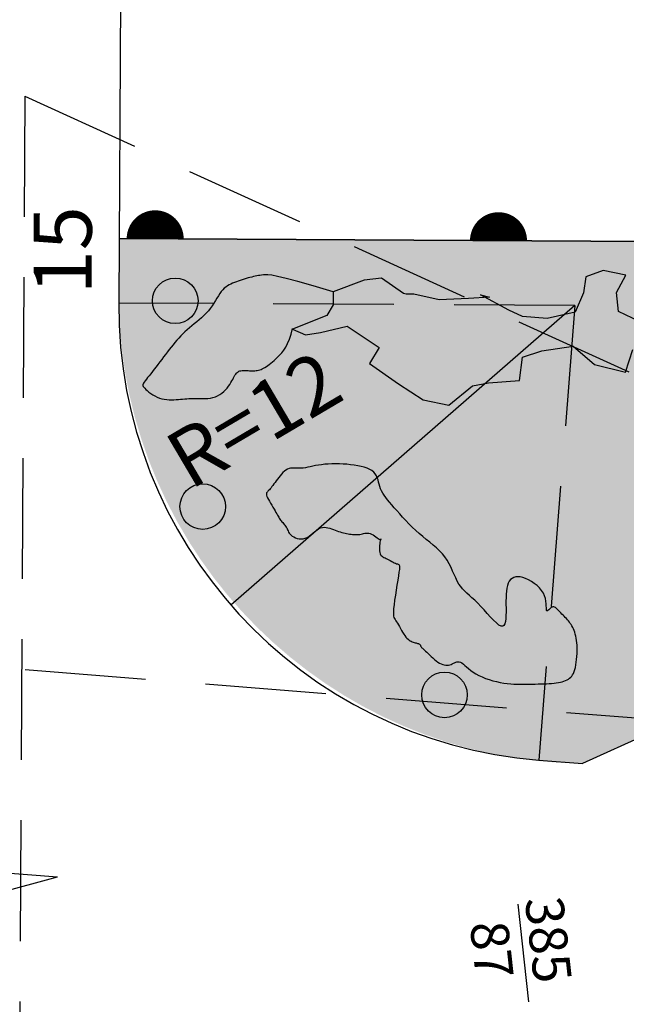
# Model space of a CAD drawing. Units: millimetres. Extents: x 26 to 2474, y -171 to 912.
# Drawn here: x 443 to 459, y 447 to 473 of the extents above; entities that cross this region are included whole.
import ezdxf

# ---------------------------------------------------------------- set-up
doc = ezdxf.new("R2010")
doc.units = ezdxf.units.MM
doc.header["$MEASUREMENT"] = 0
doc.linetypes.add('STRICHLINIE2', pattern=[9.524999999999999, 6.35, -3.175])
for name, color, linetype in [('AUSENANLAGE', 6, 'CONTINUOUS'), ('FLURSTUECK', 1, 'CONTINUOUS'), ('GRUENANL', 2, 'CONTINUOUS'), ('GRÜNFLAECHEN', 60, 'CONTINUOUS'), ('PFEIL', 11, 'CONTINUOUS')]:
    doc.layers.add(name, color=color, linetype=linetype)
doc.styles.get("Standard").update_dxf_attribs({"font": 'romans.shx', "height": 2})

msp = doc.modelspace()

# ---------------------------------------------------------------- hatches: boundary and pattern name
at = {"layer": 'GRUENANL'}
h = msp.add_hatch(dxfattribs=at)
h.set_pattern_fill('AR-SAND', color=256, scale=0.05, angle=-1.000000000000003, style=0)
h.set_pattern_definition([(36.5, (0, 0), (-0.03728218650509509, 2.448089706438349), [0, -1.9304, 0, -2.159, 0, -2.06375]), (6.499999999999997, (0, 0), (2.309825707821157, 3.544353307965855), [0, -1.0414, 0, -1.7399, 0, -0.6667500000000001]), (326.5000000000001, (-1.561862084603799, 0.02726240409568065), (3.95448490301674, -0.06183877272943107), [0, -0.635, 0, -2.286, 0, -2.9845]), (316.5, (-1.561862084603799, 0.02726240409568065), (3.836654061412453, 1.047847362475724), [0, -0.3175, 0, -1.4986, 0, -1.7145])])
edge = h.paths.add_edge_path()
edge.add_line((466.8029674173818, 463.4724827404223), (463.7875803070046, 463.965537519447))
edge.add_arc((462.9164544538781, 458.6379719409741), 5.398315963790435, 80.71357937485942, 102.3803951452197)
edge.add_arc((463.5058595609709, 455.9528232703257), 8.14739249305479, 102.3803951452199, 118.0414108894587)
edge.add_arc((457.2750217176381, 467.6509202168936), 5.106618688516241, 261.8451985428275, 298.0414108894588, ccw=False)
edge.add_arc((456.2726827271889, 460.656086736566), 1.959665969582862, 81.8451985428285, 192.2519371821315)
edge.add_arc((456.4028588965361, 460.6843553623426), 2.092876142877639, 192.2519371821316, 274.0495930955902)
edge.add_arc((456.7010837885522, 456.4719406525762), 2.130082035138635, 10.04889248648368, 94.0495930955907, ccw=False)
edge.add_arc((459.5218147421099, 456.971793864582), 0.7345953194531762, 190.0488924864842, 331.7839646752474)
edge.add_arc((460.7684093875035, 456.3029264236073), 0.6801067210910668, 13.36421313134889, 151.7839646752446, ccw=False)
edge.add_arc((462.0707254945337, 456.6123224202362), 0.6584571083022709, 193.3642131313514, 296.2667557795199)
edge.add_arc((487.0581138410848, 405.9802443475305), 55.80371524046514, 112.74002979327031, 116.26675577951991, ccw=False)
edge.add_arc((466.7665315908805, 454.3937970023422), 3.309711860297712, 43.672328130202516, 112.74002979327079, ccw=False)
edge.add_arc((471.8234399890268, 459.2216131315105), 3.681720834386575, 223.6723281302024, 283.2814663025971)
edge.add_arc((474.4302963073185, 448.1778794570013), 7.66551465879435, 72.14077940862512, 103.28146630259732, ccw=False)
edge.add_arc((480.3749049113769, 466.6276283069654), 11.71828280409191, 252.1407794086253, 273.070979007418)
edge.add_arc((480.9933642157488, 455.0999791572407), 0.1740553795168208, 273.0709790074097, 356.8867882170269)
edge.add_arc((482.624595958643, 455.0112575517026), 1.459587336108305, 113.42385782859569, 176.8867882170281, ccw=False)
edge.add_arc((482.3047788669607, 455.7494677395657), 0.6550767683734087, -19.685641289567684, 113.42385782859631, ccw=False)
edge.add_arc((483.6115341539953, 455.2819510401256), 0.732792549843665, 160.3143587104335, 314.7822178973543)
edge.add_line((484.1277234531972, 454.761822663188), (485.3667928477798, 454.287384847418))
edge.add_line((485.3667928477798, 454.287384847418), (485.3667928477798, 602.4746007990321))
edge.add_line((485.3667928477798, 602.4746007990321), (444.5519201180132, 611.2896861763454))
edge.add_line((444.5519201180132, 611.2896861763454), (445.1876166099632, 610.2733378681335))
edge.add_line((445.1876166099632, 610.2733378681335), (447.9846711010396, 609.3840340798686))
edge.add_line((447.9846711010396, 609.3840340798686), (448.4932267040463, 607.8595124026874))
edge.add_line((448.4932267040463, 607.8595124026874), (448.0575955232962, 605.8919660745212))
edge.add_line((448.0575955232962, 605.8919660745212), (476.6651923192744, 599.5580053477773))
edge.add_line((476.6651923192744, 599.5580053477773), (476.6651923192744, 466.7817191064713))
edge.add_line((476.6651923192744, 466.7817191064713), (475.704004002047, 464.844223120632))
edge.add_line((475.704004002047, 464.844223120632), (473.288364225034, 464.0819622820413))
edge.add_line((473.288364225034, 464.0819622820413), (470.4913097339577, 463.0656155441025))
edge.add_line((470.4913097339577, 463.0656155441025), (467.1856969889523, 462.8115280744812))
edge.add_line((467.1856969889523, 462.8115280744812), (466.8029674173818, 463.4724827404223))
edge = h.paths.add_edge_path(flags=16)
edge.add_arc((479.7721207324839, 462.2627876683732), 3, 0, 360)
edge = h.paths.add_edge_path(flags=16)
edge.add_arc((477.8052527903328, 469.1913566626749), 0.6, 0, 360)
edge = h.paths.add_edge_path(flags=16)
edge.add_arc((477.4821206419942, 478.390763610169), 0.6, 0, 360)
edge = h.paths.add_edge_path(flags=16)
edge.add_arc((481.1183753719565, 477.2600442880889), 3, 0, 360)
edge = h.paths.add_edge_path(flags=16)
edge.add_arc((477.7320428139615, 487.8807738166138), 0.6, 0, 360)
edge = h.paths.add_edge_path(flags=16)
edge.add_arc((480.6762478307883, 492.7993687063768), 3, 0, 360)
edge = h.paths.add_edge_path(flags=16)
edge.add_arc((480.8570739515699, 507.7966253260925), 3, 0, 360)
edge = h.paths.add_edge_path(flags=16)
edge.add_arc((477.565426887169, 500.9503468421221), 0.6, 0, 360)
edge = h.paths.add_edge_path(flags=16)
edge.add_arc((477.4877701538771, 510.4249829295331), 0.6, 0, 360)
edge = h.paths.add_edge_path(flags=16)
edge.add_arc((481.5803749290922, 523.1552604781896), 3, 0, 360)
edge = h.paths.add_edge_path(flags=16)
edge.add_arc((477.6543860806696, 520.0814832993342), 0.6, 0, 360)
edge = h.paths.add_edge_path(flags=16)
edge.add_arc((477.7376957622869, 531.1531622111156), 0.6, 0, 360)
edge = h.paths.add_edge_path(flags=16)
edge.add_arc((481.5803749290922, 538.1525170979048), 3, 0, 360)
edge = h.paths.add_edge_path(flags=16)
edge.add_arc((477.6554616872504, 541.4531028844835), 0.6, 0, 360)
edge = h.paths.add_edge_path(flags=16)
edge.add_arc((481.9034405324069, 553.1099784464345), 3, 0, 360)
edge = h.paths.add_edge_path(flags=16)
edge.add_arc((477.8220776140429, 551.7755699844356), 0.6, 0, 360)
edge = h.paths.add_edge_path(flags=16)
edge.add_arc((481.7957531224883, 567.9598335613346), 3, 0, 360)
edge = h.paths.add_edge_path(flags=16)
edge.add_arc((477.9886935408349, 564.0959332236903), 0.6, 0, 360)
edge = h.paths.add_edge_path(flags=16)
edge.add_arc((477.815431533762, 576.6441149796597), 0.6, 0, 360)
edge = h.paths.add_edge_path(flags=16)
edge.add_arc((482.0739706186805, 582.972291132718), 3, 0, 360)
edge = h.paths.add_edge_path(flags=16)
edge.add_arc((478.1486633873465, 586.8833349723582), 0.6, 0, 360)
edge = h.paths.add_edge_path(flags=16)
edge.add_arc((478.2319730689637, 596.373345178803), 0.6, 0, 360)
edge = h.paths.add_edge_path(flags=16)
edge.add_arc((481.5175356262957, 598.81877357237), 3, 0, 360)
edge = h.paths.add_edge_path(flags=16)
edge.add_arc((474.7330317334417, 601.0351041875597), 0.6, 0, 360)
edge = h.paths.add_edge_path(flags=16)
edge.add_arc((465.9023704312403, 603.0330003268623), 0.6, 0, 360)
edge = h.paths.add_edge_path(flags=16)
edge.add_arc((457.4049444190664, 604.9476513844866), 0.6, 0, 360)
edge = h.paths.add_edge_path(flags=16)
edge.add_arc((448.9405563675023, 606.7295948291171), 0.6, 0, 360)
at = {"layer": 'GRÜNFLAECHEN'}
h = msp.add_hatch(color=256, dxfattribs=at)
edge = h.paths.add_edge_path()
edge.add_line((445.6462922610017, 465.2604401754604), (445.6555690859454, 466.951801534338))
edge.add_line((445.6555690859454, 466.951801534338), (476.6651923192744, 466.7817191064711))
edge.add_line((476.6651923192744, 466.7817191064711), (476.6651923192744, 599.5580053477771))
edge.add_line((476.6651923192744, 599.5580053477771), (382.4413138279851, 620.4199585604712))
edge.add_line((382.4413138279851, 620.4199585604712), (383.4635286146522, 625.0368341170844))
edge.add_line((383.4635286146522, 625.0368341170844), (485.3667928477798, 602.4746007990317))
edge.add_line((485.3667928477798, 602.4746007990317), (485.3667928477798, 454.287384847418))
edge.add_line((485.3667928477798, 454.287384847418), (463.8610839727562, 455.882020153165))
edge.add_line((463.8610839727562, 455.882020153165), (457.8464465413231, 453.1409989544492))
edge.add_arc((457.9828779984804, 465.4787620646306), 12.3385174192629, 181.0138637590915, 269.366446897853, ccw=False)

# ---------------------------------------------------------------- linework, layer by layer
at = {"layer": 'AUSENANLAGE'}
for points in [[(451.2890202191666, 465.5498131560821), (450.7624765007643, 465.7069944392936), (450.3539034145804, 465.8237737606217), (450.0466993221191, 465.9058914394945), (449.8242625848846, 465.9590877953399), (449.6699915643812, 465.9891031475863), (449.5672846221132, 466.0016778156616), (449.4995401195849, 466.0025521189939), (449.4501564183009, 465.9974663770113), (449.4052163605854, 465.991181301124), (449.3615407120462, 465.9845391706706), (449.3186347191112, 465.9774026569721), (449.2760036282086, 465.9696344313488), (449.2331526857662, 465.9610971651218), (449.1895871382123, 465.9516535296116), (449.1448122319746, 465.9411661961391), (449.0983332134815, 465.9294978360251), (449.049820245193, 465.9165523197318), (448.9996031536978, 465.9023983142886), (448.9481766816173, 465.8871456858662), (448.8960355715721, 465.8709043006357), (448.8436745661834, 465.8537840247678), (448.7915884080722, 465.8358947244333), (448.7402718398594, 465.8173462658033), (448.6902196041663, 465.7982485150484), (448.6418256628106, 465.7785556986319), (448.5950808543993, 465.7575994841861), (448.5498752367359, 465.7345558996353), (448.5060988676241, 465.7086009729039), (448.4636418048677, 465.6789107319165), (448.4223941062704, 465.6446612045976), (448.3822458296359, 465.6050284188716), (448.3430870327679, 465.559188402663), (448.3047122146076, 465.5066678873953), (448.2665336386456, 465.4483964184887), (448.2278680095099, 465.3856542448621), (448.1880320318287, 465.319721615435), (448.14634241023, 465.2518787791263), (448.1021158493419, 465.1834059848553), (448.0546690537925, 465.115583481541), (448.0033187282098, 465.0496915181027), (447.9476469615765, 464.9867283614049), (447.888297380294, 464.9265643500929), (447.8261789951179, 464.8687878407575), (447.7622008168044, 464.8129871899895), (447.6972718561091, 464.7587507543798), (447.6323011237881, 464.705666890519), (447.5681976305971, 464.6533239549979), (447.5058703872922, 464.6013103044073), (447.4460229270394, 464.5492414950787), (447.388536872646, 464.4968418823062), (447.3330883693295, 464.4438630211251), (447.2793535623075, 464.3900564665701), (447.2270085967974, 464.3351737736762), (447.1757296180168, 464.2789664974785), (447.1251927711832, 464.221186193012), (447.0750742015142, 464.1615844153114), (447.0251032812623, 464.1000171392243), (446.9752222908203, 464.0367580188474), (446.9254267376166, 463.9721851280896), (446.8757121290792, 463.9066765408602), (446.8260739726359, 463.840610331068), (446.7765077757151, 463.7743645726223), (446.7270090457446, 463.7083173394322), (446.6775732901525, 463.6428467054067), (446.6283112928305, 463.5783819700237), (446.5797949435248, 463.5155573350369), (446.532711408445, 463.4550582277688), (446.487747853801, 463.3975700755419), (446.4455914458024, 463.3437783056788), (446.4069293506589, 463.2943683455019), (446.3724487345805, 463.2500256223338), (446.3428367637766, 463.211435563497), (446.3187134259962, 463.1789391242998), (446.300429995144, 463.1514993719932), (446.2882705666639, 463.1277349018137), (446.2825192359997, 463.1062643089981), (446.2834600985952, 463.0857061887832), (446.2913772498943, 463.0646791364056), (446.3065547853409, 463.0418017471018), (446.3292768003786, 463.0156926161089), (446.359638683429, 462.9854258783955), (446.3969809948231, 462.9518978278587), (446.4404555878698, 462.9164602981284), (446.489214315878, 462.8804651228338), (446.5424090321561, 462.8452641356045), (446.5991915900131, 462.8122091700699), (446.6587138427576, 462.7826520598596), (446.7201276436986, 462.757944638603), (446.782659235778, 462.7390927251554), (446.8458324204723, 462.725718079276), (446.909245388891, 462.7170964459494), (446.9724963321441, 462.7125035701604), (447.0351834413411, 462.711215196894), (447.096904907592, 462.7125070711348), (447.1572589220063, 462.7156549378677), (447.2158436756936, 462.7199345420777), (447.2724346657553, 462.7246993038755), (447.3275166132569, 462.7296133438767), (447.3817515452556, 462.7344184578232), (447.4358014888081, 462.7388564414566), (447.4903284709715, 462.7426690905187), (447.5459945188029, 462.7455982007513), (447.6034616593593, 462.7473855678961), (447.6633919196975, 462.7477729876946), (447.7262077465767, 462.7467354733889), (447.7913732655643, 462.7451809082209), (447.8581130219297, 462.7442503929326), (447.9256515609423, 462.745085028266), (447.9932134278717, 462.7488259149632), (448.0600231679873, 462.756614153766), (448.1253053265584, 462.7695908454165), (448.1882844488545, 462.7888970906568), (448.2482856625514, 462.8152990213703), (448.3050364249495, 462.8480628940053), (448.3583647757557, 462.8860799961519), (448.4080987546766, 462.9282416153999), (448.4540664014191, 462.9734390393394), (448.4960957556899, 463.0205635555599), (448.5340148571958, 463.0685064516517), (448.5676517456434, 463.1161590152044), (448.5969901533745, 463.1625277894937), (448.6226365832694, 463.2070803405375), (448.6453532308433, 463.2493994900397), (448.6659022916115, 463.2890680597041), (448.6850459610893, 463.3256688712343), (448.7035464347918, 463.3587847463342), (448.7221659082343, 463.3879985067074), (448.7416665769321, 463.4128929740578), (448.7626757886068, 463.4331991105341), (448.785281499806, 463.4492404400654), (448.8094368192838, 463.4614886270256), (448.8350948557944, 463.4704153357891), (448.8622087180917, 463.4764922307297), (448.8907315149299, 463.4801909762214), (448.920616355063, 463.4819832366385), (448.9518163472451, 463.482340676355), (448.9842495967841, 463.4817096819247), (449.0176941952018, 463.4804355286196), (449.0518932305745, 463.4788382138918), (449.0865897909778, 463.4772377351931), (449.1215269644876, 463.4759540899754), (449.1564478391797, 463.4753072756907), (449.19109550313, 463.4756172897906), (449.2252130444144, 463.4772041297272), (449.2586296561851, 463.4803640314992), (449.2915189518994, 463.485298185292), (449.3241406500914, 463.4921840198381), (449.3567544692947, 463.5011989638697), (449.3896201280432, 463.5125204461193), (449.4229973448707, 463.5263258953191), (449.4571458383111, 463.5427927402016), (449.492325326898, 463.5620984094991), (449.5287722957345, 463.5844171630556), (449.566630296199, 463.6099105851619), (449.6060196462394, 463.6387370912205), (449.6470606638031, 463.6710550966339), (449.6898736668377, 463.7070230168047), (449.734578973291, 463.7467992671353), (449.7812969011106, 463.7905422630283), (449.830147768244, 463.838410419886), (449.8810683379283, 463.8909513257672), (449.9332611545577, 463.9502692593546), (449.9857452078158, 464.0188576719872), (450.0375394873863, 464.099210015004), (450.0876629829527, 464.1938197397439), (450.1351346841988, 464.3051802975457), (450.1789735808081, 464.4357851397486), (450.2181986624641, 464.5881277176914)], [(459.7121083205537, 464.5991253012211), (458.7903569589155, 465.0376085481938), (458.7407501141666, 465.5366822133343), (458.9801163724444, 465.9868562193147), (458.3925950410575, 466.1160103530326), (457.9314449427038, 465.9435602927808), (457.8751517347614, 465.5216882425705), (457.6499845098842, 465.0154431042881), (456.9181924307563, 464.8466936232189), (456.2708373600963, 464.902943450242), (455.9049427222558, 465.0716929313112), (455.1633930088431, 465.4729021231605), (455.3983178680055, 465.4091902409868), (454.8500471975623, 465.3772334390266), (454.0719069946099, 465.3453438002969), (453.412142897108, 465.4867194771125), (453.2049877538915, 465.4920357440629), (453.1327440026741, 465.5042605136888), (452.5555837565162, 465.9154353792694), (452.1052493067618, 465.8591855522463), (451.2890202191666, 465.5498131560821), (451.2890202191666, 465.2123158464062), (451.1201462022323, 464.9310683637534), (451.1201462022323, 464.9310683637534), (450.2194773027236, 464.5654461405661), (450.5572281400391, 464.4248215730086), (450.951269381851, 464.4810714000316), (451.654917660454, 464.6498208811008), (452.4992933520198, 464.0873242633327), (452.2459795231716, 463.6654538655851), (453.0059182062705, 463.1310821613283), (453.6532732769306, 462.709210111118), (454.3287749515621, 462.5685871960229), (454.9479834182512, 463.0748323343055), (455.3701712640341, 463.15920707484), (456.1864003516289, 463.215456901863), (456.2708373600963, 463.8342016941915), (456.7774650177935, 464.0029511752607), (457.5961518801896, 464.1245041698041), (458.156612167581, 463.6373289520734), (458.9728412551758, 463.4404545574928), (459.1698618760815, 464.0310760887724)]]:
    msp.add_lwpolyline(points, dxfattribs=at)
msp.add_lwpolyline([(454.0828682959, 455.7844793676947), (454.1261041073235, 455.7621830270086), (454.1679689847522, 455.745834218468), (454.208440232992, 455.7350293116608), (454.2474951568488, 455.729364676175), (454.2851110611282, 455.7284366815989), (454.3212652506361, 455.7318416975204), (454.3559350301782, 455.7391760935275), (454.3890977045603, 455.7500362392084), (454.4208076920965, 455.7638104766532), (454.4514278651339, 455.779055037961), (454.4813982095279, 455.7941181277331), (454.511158711134, 455.8073479505707), (454.5411493558076, 455.8170927110751), (454.571810129404, 455.8217006138474), (454.6035810177787, 455.8195198634891), (454.6369020067871, 455.8088986646012), (454.6722674745163, 455.7887317612144), (454.7103893679803, 455.7601000550756), (454.7520340264247, 455.7246309873615), (454.7979677890954, 455.6839519992483), (454.8489569952378, 455.6396905319125), (454.9057679840978, 455.5934740265306), (454.969167094921, 455.5469299242789), (455.0399206669532, 455.5016856663337), (455.1184276999575, 455.4591287135549), (455.2036178357678, 455.419686605535), (455.2940533767353, 455.3835469015502), (455.3882966252117, 455.3508971608765), (455.4849098835481, 455.3219249427898), (455.5824554540961, 455.2968178065663), (455.6794956392068, 455.2757633114818), (455.7745927412319, 455.2589490168125), (455.8666110864983, 455.2464309577842), (455.9556230972364, 455.2377390734223), (456.0420032196523, 455.2322717787018), (456.1261258999521, 455.2294274885978), (456.2083655843417, 455.2286046180857), (456.2890967190272, 455.2292015821404), (456.3686937502147, 455.230616795737), (456.4475311241104, 455.232248673851), (456.5258606908995, 455.2336319819255), (456.6034439166854, 455.2348468872779), (456.6799196715504, 455.2361099076938), (456.7549268255769, 455.2376375609588), (456.8281042488477, 455.2396463648583), (456.8990908114451, 455.2423528371781), (456.9675253834516, 455.2459734957037), (457.0330468349497, 455.2507248582206), (457.0953502117261, 455.2567993844448), (457.1543552623837, 455.2642933018138), (457.2100379112298, 455.2732787796951), (457.2623740825714, 455.2838279874566), (457.3113397007157, 455.296013094466), (457.3569106899698, 455.309906270091), (457.3990629746408, 455.3255796836993), (457.4377724790359, 455.3431055046587), (457.4730552517918, 455.3626601527168), (457.5050878388637, 455.3848370491414), (457.5340869105366, 455.4103338655802), (457.560269137095, 455.4398482736806), (457.5838511888241, 455.4740779450908), (457.6050497360084, 455.5137205514579), (457.6240814489329, 455.5594737644299), (457.6411629978825, 455.6120352556545), (457.656454881088, 455.6717538620313), (457.6698929085655, 455.7375830814678), (457.6813567182771, 455.8081275771236), (457.6907259481848, 455.8819920121584), (457.6978802362507, 455.9577810497317), (457.7026992204372, 456.0340993530031), (457.7050625387062, 456.1095515851321), (457.7048498290197, 456.1827424092785), (457.7019928878658, 456.2525170644569), (457.6966321458351, 456.3186830931029), (457.6889601920441, 456.3812886135078), (457.6791696156093, 456.4403817439622), (457.6674530056472, 456.4960106027572), (457.6540029512743, 456.5482233081836), (457.639012041607, 456.5970679785324), (457.6226728657618, 456.6425927320946), (457.6051419038788, 456.6849058299145), (457.5864312001925, 456.7243561040507), (457.566516689961, 456.761352529315), (457.5453743084424, 456.7963040805196), (457.5229799908947, 456.8296197324762), (457.4993096725761, 456.861708459997), (457.4743392887448, 456.8929792378938), (457.4480447746587, 456.9238410409786), (457.4204702763888, 456.9546106235252), (457.3919327832571, 456.9852358576538), (457.3628174953986, 457.0155723949468), (457.3335096129481, 457.0454758869862), (457.3043943360406, 457.0748019853542), (457.2758568648109, 457.1034063416329), (457.2482823993939, 457.1311446074046), (457.2220561399245, 457.1578724342512), (457.1974429117235, 457.1833291978366), (457.1742260408559, 457.206789170151), (457.1520684785724, 457.2274103472661), (457.1306331761239, 457.2443507252538), (457.1095830847614, 457.2567683001858), (457.0885811557354, 457.2638210681341), (457.067290340297, 457.2646670251702), (457.045373589697, 457.2584641673661), (457.0226744192324, 457.2449919732646), (456.9997586003849, 457.2265158512926), (456.9773724686823, 457.2059226923479), (456.9562623596526, 457.1860993873285), (456.9371746088236, 457.1699328271322), (456.9208555517232, 457.1603099026572), (456.9080515238791, 457.1601175048009), (456.8995088608195, 457.1722425244616), (456.8954683130848, 457.1987258325653), (456.8941482912664, 457.2382242201512), (456.8932616209688, 457.2885484582866), (456.8905211277959, 457.3475093180389), (456.883639637352, 457.4129175704756), (456.8703299752415, 457.4825839866639), (456.8483049670683, 457.5543193376711), (456.8152774384369, 457.6259343945649), (456.7697306316476, 457.6954404073056), (456.7132294557857, 457.7616505414265), (456.6481092366328, 457.8235784413543), (456.5767052999702, 457.8802377515152), (456.5013529715797, 457.9306421163358), (456.4243875772426, 457.9738051802427), (456.3481444427405, 458.0087405876622), (456.274958893855, 458.0344619830208), (456.2067970984813, 458.0501674518216), (456.14414859297, 458.0557928438743), (456.0871337557854, 458.0514584500647), (456.0358729653918, 458.0372845612791), (455.9904866002536, 458.0133914684037), (455.951095038835, 457.9798994623245), (455.9178186596005, 457.9369288339276), (455.8907778410143, 457.8845998740992), (455.8699364704497, 457.8231972647072), (455.8546324709158, 457.7536632515472), (455.8440472743307, 457.6771044713962), (455.8373623126124, 457.5946275610315), (455.8337590176789, 457.5073391572305), (455.8324188214485, 457.4163458967703), (455.8325231558389, 457.3227544164281), (455.8332534527684, 457.2276713529812), (455.8336707666032, 457.1326163313729), (455.8323546415027, 457.0407609292102), (455.8277642440743, 456.9556897122662), (455.8183587409258, 456.8809872463139), (455.8025972986645, 456.8202380971263), (455.7789390838982, 456.7770268304765), (455.7458432632343, 456.7549380121376), (455.7017690032805, 456.7575562078825), (455.6457974214804, 456.7870305545232), (455.5794974386221, 456.8397684730262), (455.5050599263302, 456.910741955397), (455.4246757562287, 456.9949229936413), (455.3405357999422, 457.0872835797643), (455.2548309290949, 457.1827957057717), (455.1697520153112, 457.2764313636687), (455.0874899302153, 457.3631625454611), (455.0098459559476, 457.4392469582282), (454.9370630167118, 457.5060851693468), (454.8689944472276, 457.5663634612674), (454.8054935822149, 457.6227681164409), (454.7464137563933, 457.6779854173178), (454.6916083044827, 457.7347016463488), (454.6409305612028, 457.7956030859846), (454.5942338612733, 457.8633760186761), (454.5511375358785, 457.9399344470688), (454.5103249020615, 458.0241032545882), (454.4702452733302, 458.1139350448548), (454.4293479631921, 458.2074824214894), (454.3860822851549, 458.3027979881123), (454.3388975527264, 458.3979343483442), (454.2862430794141, 458.4909441058055), (454.226568178726, 458.5798798641165), (454.1587880144205, 458.663340960006), (454.0836811512597, 458.7421136626327), (454.002492004257, 458.8175309742634), (453.9164649884253, 458.8909258971648), (453.8268445187777, 458.9636314336038), (453.7348750103274, 459.0369805858469), (453.6418008780874, 459.1123063561611), (453.5488665370708, 459.1909417468132), (453.4571873903756, 459.2737795930254), (453.3673627934389, 459.359952061844), (453.2798630897825, 459.4481511532705), (453.1951586229284, 459.5370688673069), (453.1137197363983, 459.6253972039548), (453.0360167737142, 459.711828163216), (452.9625200783981, 459.7950537450922), (452.8936999939717, 459.8737659495852), (452.8299603523931, 459.9470235205899), (452.7714389393647, 460.0153521775735), (452.7182070290251, 460.0796443838963), (452.6703358955128, 460.1407926029186), (452.6278968129664, 460.1996892980007), (452.5909610555245, 460.2572269325031), (452.5595998973255, 460.3142979697859), (452.5338846125082, 460.3717948732095), (452.5135264376863, 460.4303240351753), (452.496796459376, 460.4893475642492), (452.4816057265683, 460.5480414980378), (452.4658652882547, 460.6055818741482), (452.4474861934266, 460.6611447301872), (452.4243794910751, 460.7139061037616), (452.3944562301917, 460.7630420324784), (452.3556274597676, 460.8077285539443), (452.3063356279397, 460.8473339632278), (452.2471487794274, 460.8819955852425), (452.1791663580952, 460.9120430023638), (452.1034878078078, 460.9378057969669), (452.0212125724302, 460.9596135514273), (451.9334400958268, 460.97779584812), (451.8412698218626, 460.9926822694206), (451.7458011944023, 461.0046023977041), (451.6481061713052, 461.0138308849501), (451.5491467664094, 461.0204226615544), (451.4498575075472, 461.0243777275169), (451.3511729225514, 461.0256960828378), (451.2540275392544, 461.024377727517), (451.159355885489, 461.0204226615544), (451.0680924890876, 461.0138308849501), (450.9811718778828, 461.0046023977041), (450.8993178548829, 460.992883683741), (450.8224113237989, 460.9794071626834), (450.7501224635173, 460.9650517380785), (450.6821214529248, 460.9506963134737), (450.6180784709081, 460.9372197924161), (450.5576636963538, 460.925501078453), (450.5005473081485, 460.9164190751315), (450.4463994851789, 460.9108526859991), (450.3948995640746, 460.9092688291029), (450.3457635124379, 460.910486480491), (450.2987164556137, 460.9129126307116), (450.253483518947, 460.9149542703125), (450.2097898277832, 460.915018389842), (450.1673605074672, 460.9115119798483), (450.1259206833442, 460.9028420308793), (450.0851954807592, 460.8874155334832), (450.0449826913717, 460.8641276199573), (450.0053707720978, 460.8338259895952), (449.9665208461678, 460.79784648344), (449.9285940368122, 460.7575249425344), (449.8917514672612, 460.7141972079215), (449.8561542607454, 460.669199120644), (449.8219635404951, 460.623866521745), (449.7893404297406, 460.5795352522673), (449.758416260581, 460.5373486838446), (449.7292032005896, 460.4976803104735), (449.7016836262081, 460.4607111567416), (449.6758399138786, 460.4266222472363), (449.651654440043, 460.3955946065448), (449.6291095811432, 460.3678092592549), (449.6081877136209, 460.3434472299538), (449.5888712139183, 460.322689543229), (449.5712496252024, 460.3054508782262), (449.5558411575429, 460.2905805323239), (449.5432711877343, 460.2766614574589), (449.5341650925715, 460.2622766055679), (449.5291482488492, 460.2460089285876), (449.5288460333622, 460.2264413784547), (449.5338838229052, 460.2021569071061), (449.5448869942729, 460.1717384664785), (449.5621612561275, 460.1342654974654), (449.5847336445991, 460.0908033967882), (449.6113115276855, 460.0429140501251), (449.640602273384, 459.9921593431545), (449.6713132496923, 459.9401011615544), (449.7021518246079, 459.8883013910032), (449.7318253661282, 459.838321917179), (449.759041242251, 459.7917246257602), (449.7828370382352, 459.74971724251), (449.8035712083869, 459.7120908535321), (449.8219324242737, 459.6782823850151), (449.838609357463, 459.6477287631479), (449.8542906795226, 459.6198669141191), (449.8696650620199, 459.5941337641175), (449.8854211765225, 459.5699662393318), (449.9022476945981, 459.5468012659508), (449.9206268888975, 459.5241421489866), (449.940215436405, 459.5017577087456), (449.9604636151883, 459.479483144358), (449.980821703315, 459.4571536549536), (450.0007399788528, 459.4346044396623), (450.0196687198691, 459.4116706976143), (450.0370582044317, 459.3881876279393), (450.0523587106083, 459.3639904297675), (450.0653045415638, 459.3389692358519), (450.0767661008522, 459.3132339134395), (450.0878978171256, 459.2869492634002), (450.0998541190351, 459.2602800866041), (450.1137894352325, 459.2333911839211), (450.1308581943695, 459.2064473562214), (450.1522148250974, 459.1796134043749), (450.1790137560679, 459.1530541292518), (450.2120612546935, 459.1271265891834), (450.2507709434299, 459.1029568723468), (450.2942082834933, 459.0818633243805), (450.3414387361003, 459.0651642909228), (450.3915277624674, 459.0541781176124), (450.443540823811, 459.0502231500876), (450.4965433813475, 459.0546177339868), (450.5496008962936, 459.0686802149485), (450.601952911854, 459.0930514536878), (450.6535352991875, 459.1256623712252), (450.7044580114414, 459.1637664036584), (450.754831001763, 459.2046169870843), (450.8047642232993, 459.2454675576003), (450.8543676291979, 459.2835715513038), (450.9037511726058, 459.316182404292), (450.9530248066703, 459.3405535526621), (451.0022618334896, 459.3546616947373), (451.0513889509655, 459.3593765777437), (451.1002962059508, 459.3562912111332), (451.1488736452981, 459.3469986043577), (451.1970113158604, 459.333091766869), (451.2445992644903, 459.3161637081191), (451.2915275380405, 459.2978074375599), (451.3376861833639, 459.2796159646434), (451.3829927351437, 459.2628984867553), (451.4274746793853, 459.2478289530184), (451.4711869899247, 459.234297500489), (451.5141846405974, 459.222194266224), (451.5565226052396, 459.2114093872797), (451.5982558576872, 459.2018330007131), (451.6394393717758, 459.1933552435803), (451.6801281213416, 459.1858662529382), (451.7203587556084, 459.1793019420698), (451.7600946253522, 459.1737813291638), (451.7992807567372, 459.1694692086351), (451.8378621759275, 459.1665303748991), (451.8757839090872, 459.1651296223706), (451.9129909823804, 459.165431745465), (451.9494284219713, 459.1676015385972), (451.9850412540241, 459.1718037961825), (452.0198294785385, 459.1779927425321), (452.0540129908584, 459.1852803215434), (452.0878666601629, 459.1925679070095), (452.1216653556315, 459.198756872724), (452.1556839464437, 459.2027485924802), (452.1901973017788, 459.2034444400717), (452.2254802908162, 459.1997457892917), (452.2618077827354, 459.1905540139339), (452.2992530796345, 459.1752557136398), (452.3370832152867, 459.1551783914451), (452.3743636563839, 459.1321347762333), (452.4101598696181, 459.1079375968883), (452.4435373216812, 459.0843995822939), (452.4735614792651, 459.0633334613338), (452.4992978090619, 459.0465519628918), (452.5198117777634, 459.0358678158518), (452.5344528753339, 459.0323887995137), (452.5437066848258, 459.0344028948439), (452.5483428125644, 459.0394931332245), (452.5491308648745, 459.0452425460381), (452.546840448081, 459.0492341646671), (452.5422411685088, 459.0490510204939), (452.5361026324831, 459.042276144901), (452.5291944463283, 459.0264925692707), (452.5222355608639, 459.000081229356), (452.5157423048843, 458.9646146783911), (452.5101803516787, 458.9224633739807), (452.5060153745358, 458.8759977737298), (452.5037130467446, 458.8275883352428), (452.5037390415937, 458.7796055161244), (452.5065590323723, 458.7344197739795), (452.5126386923691, 458.6944015664128), (452.5223415369864, 458.6613179778697), (452.5356224500804, 458.6345226001592), (452.5523341576211, 458.6127656519311), (452.5723293855781, 458.594797351835), (452.5954608599212, 458.5793679185206), (452.6215813066201, 458.5652275706378), (452.6505434516446, 458.5511265268362), (452.6822000209643, 458.5358150057655), (452.7162869430499, 458.5183949983555), (452.7520729563743, 458.499375584656), (452.7887100019115, 458.4796176169967), (452.8253500206351, 458.4599819477073), (452.8611449535192, 458.4413294291178), (452.8952467415374, 458.4245209135577), (452.9268073256637, 458.4104172533569), (452.9549786468718, 458.3998793008453), (452.9790324232094, 458.3930381659129), (452.9987194810201, 458.3871059886912), (453.0139104237213, 458.3785651668725), (453.0244758547302, 458.3638980981485), (453.0302863774642, 458.3395871802113), (453.0312125953408, 458.3021148107529), (453.0271251117772, 458.2479633874653), (453.017894530191, 458.1736153080405), (453.0036502635911, 458.0770921137523), (452.9855569633534, 457.9625719202022), (452.9650380904454, 457.8357719865735), (452.9435171058348, 457.7024095720498), (452.9224174704889, 457.5682019358142), (452.9031626453754, 457.4388663370501), (452.8871760914619, 457.3201200349409), (452.8758812697156, 457.21768028867), (452.8703716055347, 457.1356994188545), (452.870420382038, 457.0720699918468), (452.8754708467746, 457.0231196354336), (452.8849662472937, 456.985175977401), (452.8983498311445, 456.9545666455353), (452.9150648458761, 456.9276192676229), (452.9345545390377, 456.9006614714503), (452.9562621581786, 456.8700208848036), (452.9796851234383, 456.8329147267703), (453.0045375453179, 456.7901185816415), (453.030587706909, 456.7432976250095), (453.0576038913032, 456.6941170324662), (453.0853543815921, 456.644241979604), (453.1136074608672, 456.5953376420151), (453.1421314122201, 456.5490691952914), (453.1706945187423, 456.5071018150252), (453.1990996685697, 456.4707309275429), (453.227288170014, 456.439772962108), (453.2552359364317, 456.4136745987178), (453.2829188811788, 456.3918825173704), (453.3103129176115, 456.3738433980632), (453.337393959086, 456.3590039207938), (453.3641379189585, 456.3468107655601), (453.390520710585, 456.3367106123594), (453.4164620743556, 456.3281902365379), (453.4416570587944, 456.3208967948347), (453.4657445394594, 456.3145175393372), (453.4883633919087, 456.308739722133), (453.5091524917002, 456.3032505953097), (453.5277507143919, 456.2977374109545), (453.5437969355417, 456.2918874211552), (453.5569300307077, 456.2853878779991), (453.5669614151757, 456.277998206169), (453.5743926631425, 456.2697665207282), (453.579897888533, 456.2608131093355), (453.5841512052718, 456.2512582596495), (453.5878267272838, 456.2412222593289), (453.5915985684937, 456.2308253960323), (453.5961408428263, 456.2201879574184), (453.6021276642063, 456.2094302311459), (453.6101649320954, 456.1985482081639), (453.6205856881026, 456.1870406925844), (453.6336547593742, 456.1742821918099), (453.649636973056, 456.1596472132426), (453.6687971562941, 456.1425102642852), (453.6914001362347, 456.12224585234), (453.7177107400236, 456.0982284848096), (453.747993794807, 456.0698326690962), (453.7823536249369, 456.0367737260216), (453.8202525435897, 456.0001302300838), (453.8609923611477, 455.9613215692), (453.9038748879934, 455.9217671312876), (453.9482019345091, 455.8828863042636), (453.9932753110772, 455.8460984760453), (454.0383968280801, 455.8128230345499)], close=True, dxfattribs=at)
at = {"layer": 'FLURSTUECK'}
for p, q in [((446.23527972308, 572.6453094842003), (445.6462922610015, 465.2604401754631)), ((463.8610839727561, 455.8820201531654), (457.846446541323, 453.1409989544495)), ((456.6968078769654, 453.2322312476987), (457.846446541323, 453.1409989544495)), ((456.1409035263706, 449.4446880906602), (456.4230711090534, 446.8751329564855))]:
    msp.add_line(p, q, dxfattribs=at)
at = {"layer": 'FLURSTUECK', "const_width": 0.75}
for points in [[(446.9803705409859, 466.9445352271593, 0.001371193932783991), (446.9803761814831, 466.9465920064572, 0.9972613673314131), (446.2303818219803, 466.9486487857551, 0.9972613673314131)], [(456.0103122980537, 466.8950075561527, 0.001371193932821887), (456.0103179385509, 466.8970643354506, 0.9972613673313055), (455.2603235790481, 466.8991211147485, 0.9972613673313055)]]:
    msp.add_lwpolyline(points, format="xyb", dxfattribs=at)
at = {"layer": 'FLURSTUECK'}
msp.add_lwpolyline([(476.6651923192744, 466.7817191064713), (445.6555690859456, 466.9518015343382)], close=True, dxfattribs=at)
msp.add_arc((457.6461117650913, 465.1946232379316), 12, 179.685745695979, 265.4626668182064, dxfattribs=at)
at = {"layer": 'GRUENANL'}
for centre in [(447.1327950395739, 465.3150996787399), (447.8554845687522, 459.9017073807618), (447.8554845687522, 459.9017073807618), (454.2145234773047, 454.9483656489633)]:
    msp.add_circle(centre, 0.6, dxfattribs=at)
at = {"layer": 'PFEIL', "linetype": 'STRICHLINIE2', "ltscale": 0.5}
for p, q in [((443.1760801107259, 470.6982510689732), (443.0415586334415, 446.1721411133308)), ((457.6460798234554, 465.1887996022451), (445.6462603193655, 465.2546165397766)), ((457.6460798234554, 465.1887996022451), (456.6972353913919, 453.232197321281)), ((403.0583601156253, 449.3451023274143), (443.1240537882974, 461.212752320157)), ((443.1829356238499, 455.6168537424813), (483.1661341416658, 452.443892528398)), ((403.7762672922094, 453.3527691566518), (444.033306216435, 450.1580766899273)), ((400.7894899067282, 438.5063767705234), (444.0333062164354, 450.1580766899273))]:
    msp.add_line(p, q, dxfattribs=at)
at = {"layer": 'PFEIL'}
msp.add_line((457.6460798234554, 465.1887996022451), (448.5983962924551, 457.3118036455384), dxfattribs=at)
at = {"layer": 'PFEIL', "linetype": 'STRICHLINIE2', "ltscale": 0.5}
msp.add_lwpolyline([(443.1760801107259, 470.6982510689732), (483.1661341416659, 452.443892528398)], dxfattribs=at)
at = {"layer": 'PFEIL'}
msp.add_solid([(448.5983962924555, 457.3118036455385), (450.4504023768024, 458.2173827218992), (449.8063644485921, 458.9823762820199)], dxfattribs=at)

# ---------------------------------------------------------------- texts
at = {"layer": 'AUSENANLAGE'}
for s, rotation, p in [('15', 89.95477432901481, (444.9357079156998, 465.4883897421828)), ('R=12', 30.52978184110778, (447.5208137367106, 460.3209610009617))]:
    msp.add_text(s, height=1.528823808, rotation=rotation, dxfattribs=at).set_placement(p)
at = {"layer": 'FLURSTUECK'}
for s, p in [('385', (456.3292457161853, 449.5821234490438)), ('87', (454.8803782092208, 448.9398593855307))]:
    msp.add_text(s, height=1, rotation=276.2666465051937, dxfattribs=at).set_placement(p)

doc.saveas('drawing.dxf')
